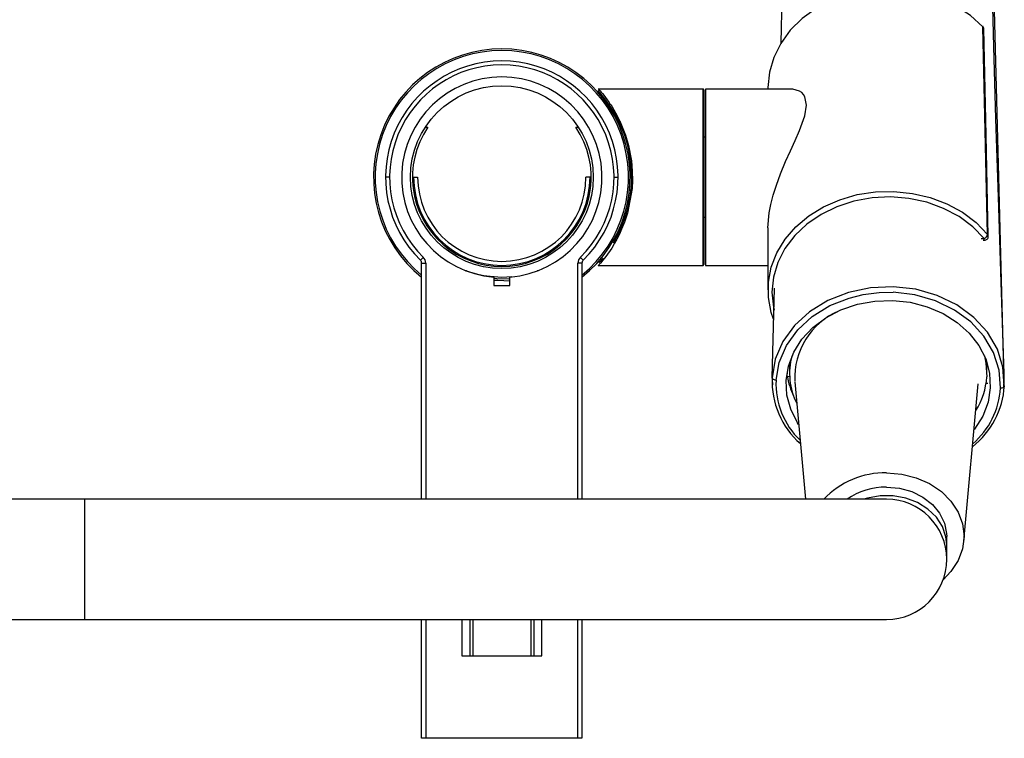
# Paper-space layout '_Bottom' of a CAD drawing. Units: millimetres. Extents: x -277 to 63, y -39 to 159.
# Drawn here: x -107 to 16, y -39 to 51 of the extents above; entities that cross this region are included whole.
import ezdxf

# ---------------------------------------------------------------- set-up
doc = ezdxf.new("R2010")
doc.units = ezdxf.units.MM

psp = doc.layouts.new('_Bottom')

# ---------------------------------------------------------------- linework, layer by layer
at = {"color": 7, "linetype": 'Continuous', "lineweight": 25}
for p, q in [((-11.95, 48.19), (-11.63, 60.46)), ((15.85, 7.42), (14.48, 59.55)), ((13.82, 24.31), (13.24, 50.2)), ((13.35, 49.96), (13.35, 49.97)), ((-21.68, 42.45), (-34.78, 42.45)), ((-21.68, 20.45), (-21.68, 42.45)), ((-21.58, 42.35), (-21.58, 20.55)), ((-10.57, 42.45), (-21.38, 42.45)), ((-21.38, 42.45), (-21.38, 20.45)), ((-13.58, 42.63), (-13.58, 42.45)), ((-56.33, 37.67), (-56.03, 37.67)), ((-37.53, 37.67), (-37.23, 37.67)), ((-21.38, 36.45), (-21.58, 36.45)), ((-31.23, 33.92), (-31.19, 33.92)), ((-60.78, 31.45), (-61.28, 31.45)), ((-57.78, 31.45), (-57.28, 31.45)), ((-35.78, 31.45), (-36.28, 31.45)), ((-32.78, 31.45), (-32.28, 31.45)), ((-31.07, 28.45), (-31.06, 28.45)), ((-21.58, 26.45), (-21.38, 26.45)), ((-13.58, 25.14), (-13.58, 17.39)), ((13, 23.79), (13.41, 23.79)), ((13.27, 23.58), (13.41, 23.58)), ((13.41, 23.58), (13.41, 23.79)), ((-56.93, 21.09), (-56.58, 21.45)), ((-36.63, 21.09), (-36.98, 21.45)), ((-56.78, -8.72), (-56.78, 20.74)), ((-56.78, 20.74), (-56.28, 20.74)), ((-56.28, 20.74), (-56.28, -8.72)), ((-51.28, 19.86), (-51.28, 19.79)), ((-42.28, 19.79), (-42.28, 19.86)), ((-36.78, 20.74), (-37.28, 20.74)), ((-37.28, -8.72), (-37.28, 20.74)), ((-36.78, 20.74), (-36.78, -8.72)), ((-34.78, 20.45), (-21.68, 20.45)), ((-34.64, 20.54), (-34.54, 20.65)), ((-21.38, 20.45), (-13.58, 20.45)), ((-47.78, 18.99), (-47.78, 17.95)), ((-45.53, 19.03), (-46.78, 18.95)), ((-45.78, 17.95), (-45.78, 18.99)), ((-47.78, 17.95), (-45.78, 17.95)), ((-13.06, 6.43), (-12.76, 17.6)), ((-10.88, 8.39), (-10.88, 6.96)), ((13.72, 6.96), (13.72, 8.39)), ((13.8, 8.06), (13.72, 8.07)), ((-11.17, 6.61), (-11.16, 7.14)), ((-11.17, 6.61), (-10.87, 6.6)), ((-13.02, 5.84), (-13.04, 5.17)), ((-10.24, 5.9), (-8.9, -8.72)), ((10.86, -13.95), (12.65, 5.65)), ((13.63, 5.75), (13.83, 5.74)), ((15.9, 5.42), (15.89, 5.85)), ((1.22, -8.72), (-246.78, -8.72)), ((-98.78, -23.72), (-98.78, -8.72)), ((8.72, -16.22), (8.72, -13.36)), ((-246.78, -23.72), (1.22, -23.72)), ((-56.78, -38.55), (-56.78, -23.72)), ((-56.28, -23.72), (-56.28, -38.55)), ((-51.78, -23.72), (-51.78, -28.25)), ((-50.78, -23.72), (-50.78, -28.25)), ((-50.38, -23.72), (-50.38, -28.25)), ((-43.18, -23.72), (-43.18, -28.25)), ((-42.78, -23.72), (-42.78, -28.25)), ((-41.78, -28.25), (-41.78, -23.72)), ((-37.28, -38.55), (-37.28, -23.72)), ((-36.78, -23.72), (-36.78, -38.55)), ((-51.78, -28.25), (-41.78, -28.25)), ((-36.78, -38.55), (-56.78, -38.55))]:
    psp.add_line(p, q, dxfattribs=at)
at = {"color": 7, "linetype": 'Continuous', "lineweight": 25, "flags": 128}
for points in [[(15.87, 6.91), (15.5, 18.34), (15.16, 28.94), (14.85, 38.74), (14.59, 47.75), (14.39, 55.97), (14.24, 62.98)], [(13.24, 50.2), (11.68, 51.6), (9.87, 52.79), (7.85, 53.73), (5.68, 54.41), (3.41, 54.81), (1.1, 54.92), (-1.21, 54.73), (-3.46, 54.25), (-5.59, 53.49), (-7.55, 52.48), (-9.3, 51.23), (-10.79, 49.77), (-11.99, 48.14), (-12.86, 46.38), (-13.4, 44.53), (-13.58, 42.63)], [(13.91, 24.1), (13.65, 36.71), (13.35, 49.97)], [(-34.73, 42.45), (-34.73, 42.45), (-34.7, 42.42), (-34.64, 42.35), (-34.52, 42.23), (-34.37, 42.05), (-34.22, 41.88), (-34.05, 41.67), (-33.85, 41.41), (-33.62, 41.1), (-33.38, 40.76), (-33.29, 40.62), (-33.18, 40.47), (-33.07, 40.3), (-32.34, 39.03), (-32.13, 38.6), (-32.05, 38.44), (-32.02, 38.39), (-32.01, 38.37), (-32.01, 38.36), (-32.01, 38.36), (-32.01, 38.36), (-32.01, 38.36), (-32.01, 38.36), (-32.01, 38.36), (-32.01, 38.36), (-32.01, 38.36), (-31.34, 36.69), (-30.96, 35.4), (-30.61, 33.48), (-30.5, 32.2), (-30.48, 31.05), (-30.54, 30.05), (-31.12, 26.96), (-31.49, 25.83), (-31.83, 24.95), (-32.11, 24.34), (-32.42, 23.72), (-32.71, 23.2), (-33.07, 22.61), (-33.8, 21.57), (-34.16, 21.1), (-34.48, 20.72), (-34.52, 20.67), (-34.59, 20.6), (-34.67, 20.51), (-34.73, 20.45), (-34.72, 20.46)], [(-13.58, 25.14), (-13.41, 27.01), (-13.21, 28.06), (-12.92, 29.19), (-12.53, 30.46), (-12.01, 31.88), (-11.38, 33.41), (-10.78, 34.75), (-10.19, 36.03), (-9.65, 37.27), (-8.99, 39.09), (-8.77, 40.45), (-8.99, 41.49), (-9.16, 41.77), (-9.37, 42.01), (-9.64, 42.2), (-10.47, 42.45), (-10.57, 42.43)], [(-12.89, 13.72), (-13.18, 14.58), (-13.53, 16.45), (-13.53, 18.34), (-13.18, 20.21), (-12.48, 22.01), (-11.45, 23.71), (-10.11, 25.25), (-8.5, 26.61), (-6.65, 27.75), (-4.62, 28.64), (-2.44, 29.27), (-0.17, 29.61), (2.14, 29.67), (4.44, 29.43), (6.66, 28.91), (8.75, 28.11), (10.68, 27.07), (12.38, 25.79), (13.82, 24.31)], [(13.41, 23.79), (11.97, 25.26), (10.26, 26.53), (8.33, 27.55), (6.22, 28.32), (3.99, 28.8), (1.7, 28.98), (-0.6, 28.87), (-2.85, 28.46), (-4.99, 27.76), (-6.96, 26.8), (-8.73, 25.59), (-10.24, 24.16), (-11.46, 22.56), (-12.35, 20.82), (-12.89, 18.99), (-13.08, 17.11), (-12.89, 15.23), (-12.82, 14.88)], [(-46.78, 18.95), (-48.23, 19.04), (-49.02, 19.15), (-49.79, 19.31), (-50.78, 19.6), (-51.25, 19.77), (-51.23, 19.76)], [(-47.78, 18.85), (-47.41, 18.83), (-45.9, 18.77)], [(-45.78, 18.48), (-47.26, 18.54), (-47.78, 18.56)], [(15.9, 5.42), (15.74, 7.74), (15.04, 10), (13.81, 12.1), (12.1, 13.96), (9.98, 15.51), (7.53, 16.69), (4.85, 17.46), (2.04, 17.79), (-0.8, 17.66), (-3.55, 17.08), (-6.11, 16.07), (-8.38, 14.67), (-10.27, 12.94), (-11.72, 10.93), (-12.66, 8.74), (-13.06, 6.43)], [(-12.56, 6.13), (-12.17, 8.35), (-11.26, 10.47), (-9.87, 12.41), (-8.08, 14.05), (-5.85, 15.43), (-3.45, 16.37), (-1.7, 16.81), (0.31, 17.06), (2.02, 17.09)], [(-9.76, 0.61), (-9.88, 0.81), (-10.73, 2.49), (-11.22, 4.26), (-11.32, 6.08), (-11.03, 7.89), (-10.36, 9.62), (-9.34, 11.24), (-7.99, 12.69), (-6.35, 13.92), (-4.47, 14.9), (-2.42, 15.59), (-0.25, 15.99), (1.97, 16.07)], [(1.97, 16.07), (4.17, 15.84), (6.29, 15.29), (8.26, 14.45), (10.03, 13.34), (11.53, 12), (12.73, 10.47), (13.58, 8.79), (14.06, 7.01), (14.16, 5.19), (13.87, 3.39), (13.21, 1.65), (12.18, 0.03), (12.13, -0.03)], [(15.41, 5.15), (15.25, 7.39), (14.56, 9.57), (13.37, 11.6), (11.74, 13.39), (9.69, 14.88), (7.32, 16.02), (4.73, 16.77), (2.02, 17.09)], [(13.42, 9.16), (13.62, 8.23), (13.71, 6.53)], [(-12.56, 6.13), (-12.66, 6.14), (-12.75, 6.16), (-12.84, 6.19), (-12.92, 6.23), (-12.98, 6.27), (-13.02, 6.32), (-13.05, 6.38), (-13.06, 6.43)], [(15.86, 5.31), (15.9, 6.11), (15.87, 6.91)], [(1.22, -5.44), (3.1, -5.59), (4.92, -6.04), (6.59, -6.77), (8.05, -7.76), (9.25, -8.96), (10.15, -10.33), (10.7, -11.81), (10.88, -13.36), (10.7, -14.9), (10.15, -16.39), (9.25, -17.76), (8.27, -18.77)], [(1.22, -7.21), (2.83, -7.36), (4.37, -7.78), (5.76, -8.47), (6.93, -9.38), (7.84, -10.48), (8.44, -11.71), (8.71, -13.02), (8.72, -13.36)], [(8.72, -14.42), (8.62, -13.42), (8.18, -12.14), (7.43, -10.97), (6.38, -9.96), (5.08, -9.15), (3.61, -8.59), (2.03, -8.31), (0.41, -8.31), (-1.18, -8.59), (-1.61, -8.72)]]:
    psp.add_lwpolyline(points, dxfattribs=at)
at = {"color": 7, "linetype": 'Continuous', "lineweight": 25}
psp.add_circle((-46.78, 31.45), 11.4, dxfattribs=at)
for centre, radius, start, end in [((12.85, 49.94), 0.5, 1.3288, 43.6433), ((13.12, 50.21), 0.125, 355.9289, 42.2788), ((13, 49.94), 0.354, 3.5708, 45.5707), ((-46.78, 31.45), 16, 308.6822, 231.3178), ((-46.78, 31.45), 15.8, 309.2652, 230.7348), ((-46.78, 31.45), 14.5, 314.427, 225.573), ((-46.78, 31.45), 14, 314.427, 225.573), ((-46.78, 31.45), 12.5, 274.5886, 265.4114), ((-46.53, 31.48), 15.94, 329.0217, 42.4804), ((-21.68, 42.35), 0.1, 360, 90), ((-46.78, 31.45), 11.15, 146.0572, 33.9428), ((-46.78, 31.45), 11, 180, 0), ((-46.78, 31.45), 10.5, 180, 0), ((13.09, 24.47), 0.752, 295.2579, 347.4845), ((13.41, 24.08), 0.5, 270, 1.1578), ((13.56, 24.08), 0.347, 1.5238, 41.3675), ((-57.28, 20.74), 0.5, 360, 45.573), ((-57.28, 20.74), 1, 360, 45.573), ((-36.28, 20.74), 1, 134.427, 180), ((-36.28, 20.74), 0.5, 134.427, 180), ((-45.2, 30.27), 14.19, 317.9476, 321.1419), ((-21.68, 20.55), 0.1, 270, 0), ((-1.13, 6.39), 9.12, 113.5953, 182.3807), ((-2.49, 6.95), 8.39, 164.7078, 206.5111), ((-2.64, 6.03), 10.43, 177.7656, 228.5813), ((-2.34, 8.07), 8.95, 189.3524, 205.8623), ((4.99, 7.04), 8.74, 327.3698, 356.6355), ((-2.85, 5.66), 9.73, 177.2611, 226.257), ((5.46, 6.05), 10.47, 308.2585, 356.5329), ((5.49, 5.72), 9.94, 310.6838, 356.7226), ((15.47, 5.7), 0.554, 263.7927, 315.2778), ((15.72, 5.42), 0.186, 322.6957, 0.0451), ((0.99, -15.9), 10.46, 88.769, 136.7113), ((1.11, -15.65), 8.44, 89.281, 124.8305), ((1.22, -16.22), 7.5, 270, 90)]:
    psp.add_arc(centre, radius, start, end, dxfattribs=at)

doc.saveas('drawing.dxf')
